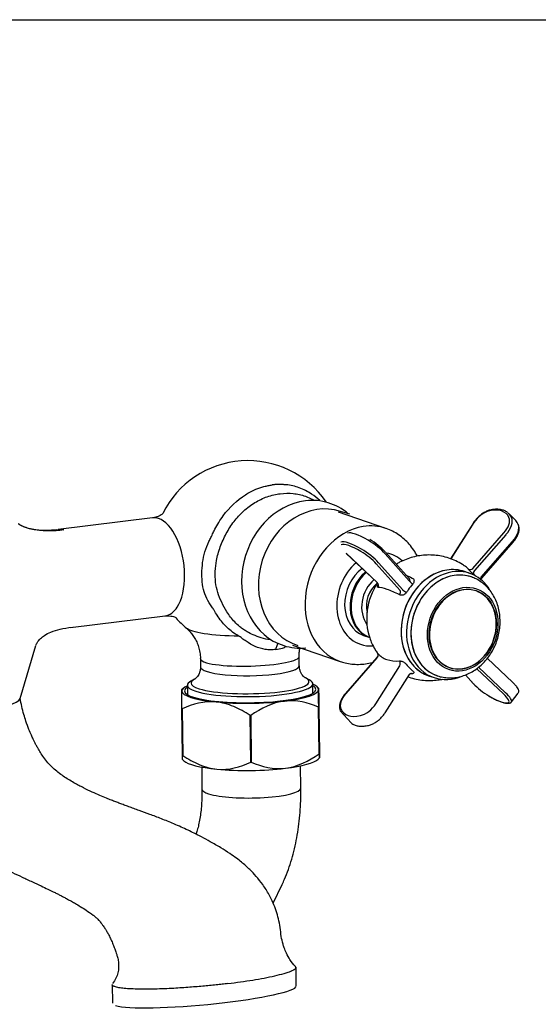
# Model space of a CAD drawing. Units: millimetres. Extents: x 617 to 1379, y -244 to 834.
# Drawn here: x 1037 to 1174, y 575 to 834 of the extents above; entities that cross this region are included whole.
import ezdxf

# ---------------------------------------------------------------- set-up
doc = ezdxf.new("R2010")
doc.units = ezdxf.units.MM
doc.layers.add('2细线层', color=3, linetype='Continuous')

msp = doc.modelspace()

# ---------------------------------------------------------------- linework, layer by layer
at = {"layer": '2细线层'}
for p, q in [((1133.54, 700.2), (1121.04, 704.5)), ((1124.07, 703.91), (1121.61, 704.69)), ((1072.16, 702.98), (1047.38, 699.93)), ((1167.67, 702.25), (1165.93, 704.04)), ((1156.57, 701.69), (1150.56, 692.2)), ((1156.7, 701.72), (1150.65, 692.17)), ((1156.42, 689.66), (1164.59, 699.01)), ((1165.12, 698.56), (1156.87, 689.12)), ((1158.61, 687.34), (1166.86, 696.78)), ((1158.75, 687.16), (1167, 696.59)), ((1123.06, 693.67), (1131.22, 685.95)), ((1123.11, 693.65), (1131.23, 685.96)), ((1139.7, 686.4), (1133.36, 693.53)), ((1139.73, 686.9), (1133.42, 693.99)), ((1137.27, 683.88), (1131, 690.93)), ((1131.61, 691.19), (1137.95, 684.06)), ((1155.62, 688.37), (1154.21, 688.86)), ((1155.93, 687.47), (1155.93, 687.47)), ((1131.22, 685.95), (1131.23, 685.96)), ((1050.55, 674.12), (1075.46, 677.18)), ((1127.66, 672.08), (1129.08, 671.6)), ((1129.08, 671.6), (1129.22, 671.55)), ((1037.34, 655.47), (1041.47, 669.45)), ((1109, 669.52), (1121.5, 665.22)), ((1084.74, 665.89), (1084.76, 663.77)), ((1110.76, 664.1), (1110.73, 666.53)), ((1131.17, 666.26), (1122.92, 656.82)), ((1131.18, 666.13), (1123.01, 656.79)), ((1166.86, 659.74), (1160.22, 666.02)), ((1121.5, 665.22), (1121.51, 665.21)), ((1130.89, 654.07), (1137.21, 664.05)), ((1164.47, 656.65), (1157.44, 663.31)), ((1157.92, 663.69), (1165, 656.98)), ((1083.21, 660.51), (1082.28, 659.99)), ((1113.34, 660.38), (1112.39, 660.87)), ((1133.35, 651.72), (1139.73, 661.81)), ((1144.77, 661.44), (1146.19, 660.95)), ((1146.98, 661.47), (1146.98, 661.47)), ((1154.49, 661.69), (1156.5, 659.42)), ((1154.51, 661.69), (1156.58, 659.36)), ((1080.18, 658.1), (1079.82, 657.74)), ((1081.32, 658.91), (1081.35, 656.48)), ((1114.35, 656.89), (1114.32, 659.32)), ((1115.84, 658.2), (1115.49, 658.54)), ((1116, 644.88), (1115.85, 657.14)), ((1166.57, 654.56), (1168.33, 656.9)), ((1080.05, 640.48), (1079.89, 652.75)), ((1079.95, 652.73), (1080.11, 640.46)), ((1115.98, 640.91), (1115.83, 653.17)), ((1115.89, 653.19), (1116.04, 640.93)), ((1098, 638.71), (1097.85, 650.98)), ((1097.97, 650.98), (1098.12, 638.71)), ((1121.52, 652.23), (1124.37, 649.07)), ((1115.72, 639.53), (1116.06, 639.87)), ((1080.04, 639.44), (1080.41, 639.09)), ((1085.09, 637.44), (1085.16, 631.62)), ((1111.16, 631.94), (1111.09, 637.76)), ((1103.9, 601.65), (1106.26, 606.55)), ((1109.97, 579.84), (1109.9, 584.75)), ((1061.54, 580.23), (1061.6, 575.32))]:
    msp.add_line(p, q, dxfattribs=at)
msp.add_lwpolyline([(1379.4, 834.02), (1379.4, -244.09), (617.1, -244.09), (617.1, 834.02)], close=True, dxfattribs=at)
for centre, radius, start, end in [((1097.23, 693.03), 25, 34.4551, 153.563), ((1097.23, 693.03), 25, 220.9662, 229.7307), ((1149.39, 675.18), 13.18, 330.211, 351.8086)]:
    msp.add_arc(centre, radius, start, end, dxfattribs=at)
for centre, major_axis, ratio, start_param, end_param in [((1112.61, 688.14), (-5.96, -18.75), 0.850281, 3.513571, 6.283185), ((1116, 687.06), (5.61, 17.63), 0.850281, 0, 3.141494), ((1112.61, 688.14), (-5.96, -18.75), 0.850281, 2.79395, 3.513571), ((1159.57, 701.31), (-3.22, -3.14), 0.555532, 3.885894, 5.115728), ((1158.12, 697), (-7.16, -6.99), 0.555532, 2.94217, 3.885894), ((1162.4, 700.33), (-3.22, -3.14), 0.555532, 1.712336, 2.94217), ((1162.69, 700.04), (3.58, 3.49), 0.555532, 4.853929, 6.083763), ((1158.41, 696.7), (7.51, 7.33), 0.555532, 6.083763, 6.361262), ((1160.16, 694.92), (-7.51, -7.33), 0.555532, 2.94217, 3.141606), ((1127.52, 682.71), (-6.02, -17.49), 0.800827, 3.544117, 6.283185), ((1127.52, 682.71), (-6.02, -17.49), 0.800827, 3.141797, 3.544117), ((1156.99, 701.42), (-0.422, 0.268), 0.326355, 5.654959, 6.283209), ((1164.44, 698.25), (-3.58, -3.49), 0.555532, 1.712336, 2.94217), ((1167.94, 700.98), (0.456, 0.206), 0.815016, 6.28256, 6.571439), ((1129.85, 690.11), (-8.4, 6.3), 0.22374, 5.20484, 6.148563), ((1131.61, 692.45), (8.4, -6.3), 0.22374, 2.063247, 3.006971), ((1130.18, 694.88), (4, -3), 0.22374, 0.833413, 2.063247), ((1130.47, 695.27), (-3.6, 2.7), 0.22374, 3.975006, 5.20484), ((1129.56, 689.72), (8, -6), 0.22374, 2.063247, 3.006971), ((1128.13, 692.15), (3.6, -2.7), 0.22374, 0.833413, 2.063247), ((1128.42, 692.54), (-4, 3), 0.22374, 3.975006, 5.20484), ((1130.92, 681.54), (-4.07, -11.82), 0.800827, 2.813009, 3.274627), ((1130.92, 681.54), (-4.07, -11.82), 0.800827, 4.077795, 6.283185), ((1130.92, 681.54), (-3.25, -9.46), 0.800827, 4.003575, 6.283185), ((1149.49, 675.15), (4.72, 13.71), 0.800827, 0, 3.141494), ((1149.49, 675.15), (-4.72, -13.71), 0.800827, 3.544117, 6.283185), ((1151.45, 674.47), (4.47, 13), 0.800827, 0, 3.135604), ((1149.49, 675.15), (-4.72, -13.71), 0.800827, 3.141502, 3.544117), ((1150.91, 674.66), (-4.72, -13.71), 0.800827, 2.568554, 3.544117), ((1155.84, 690.26), (-0.756, -0.655), 0.831046, 0.221659, 1.619942), ((1157.35, 688.83), (-0.637, -0.771), 0.563755, 4.794188, 6.107924), ((1132.33, 681.05), (-3.25, -9.46), 0.800827, 4.071119, 6.283185), ((1132.61, 680.96), (-3.25, -9.46), 0.800827, 4.084471, 6.265129), ((1133.75, 680.57), (2.6, 7.56), 0.800827, 0.937773, 2.636), ((1150.91, 674.66), (-4.72, -13.71), 0.800827, 3.544117, 6.283185), ((1151.45, 674.47), (-4.47, -13), 0.800827, 3.544117, 6.283185), ((1140.34, 686.13), (-0.757, 0.653), 0.281066, 0.850742, 2.164478), ((1151.45, 674.47), (-4.47, -13), 0.800827, 3.134237, 3.544117), ((1159.09, 687.04), (-0.785, -0.62), 0.542917, 4.911589, 5.471528), ((1140.43, 678.27), (4.72, 13.71), 0.800827, 1.277752, 2.344519), ((1133.75, 680.57), (-2.12, -6.15), 0.800827, 4.045397, 5.379494), ((1130.65, 685.18), (-0.019, -1), 0.930778, 1.084715, 2.482998), ((1136.69, 683.1), (-0.455, -0.891), 0.596808, 1.460719, 2.859002), ((1138.58, 683.79), (-0.838, 0.545), 0.164645, 0.820441, 2.134177), ((1153.78, 673.67), (3.47, 10.08), 0.800827, 0, 3.544117), ((1153.78, 673.67), (3.47, 10.08), 0.800827, 4.946249, 6.283185), ((1112.61, 688.14), (-5.96, -18.75), 0.850281, 0, 0.347632), ((1130.92, 681.54), (-4.07, -11.82), 0.800827, 0, 0.330169), ((1153.78, 673.67), (3.47, 10.08), 0.800827, 3.544117, 4.478642), ((1130.6, 666.73), (-0.756, -0.655), 0.831046, 1.619942, 3.018225), ((1097.76, 663.94), (13, 0.16), 0.191299, 3.141117, 6.283185), ((1136.63, 664.65), (0.068, -0.998), 0.69654, 0.885515, 2.283798), ((1097.81, 659.69), (-15.5, -0.19), 0.191299, 5.938803, 6.283185), ((1097.81, 659.69), (-15.5, -0.19), 0.191299, 0.52309, 3.486005), ((1140.12, 661.08), (0.068, -0.998), 0.69654, 2.628825, 3.125389), ((1150.91, 674.66), (-4.72, -13.71), 0.800827, 0, 0.63186), ((1097.84, 657.65), (17.25, 0.21), 0.191299, 2.845709, 6.283185), ((1097.84, 657.65), (-18, -0.22), 0.191299, 5.872045, 6.282677), ((1097.82, 659.12), (-16.5, -0.2), 0.191299, 5.938803, 6.283185), ((1097.82, 659.12), (-16.5, -0.2), 0.191299, 0, 0.52309), ((1097.81, 659.69), (-15.5, -0.19), 0.191299, 0, 0.52309), ((1097.82, 659.12), (-16.5, -0.2), 0.191299, 0.52309, 3.486005), ((1097.84, 657.65), (-18, -0.22), 0.191299, 2.093887, 3.141084), ((1097.84, 657.65), (-18, -0.22), 0.191299, 3.141084, 3.552731), ((1097.84, 657.65), (17.25, 0.21), 0.191299, 0, 0.295914), ((1156.88, 659.75), (0.374, 0.332), 0.655308, 3.141572, 3.442307), ((1159.45, 658.14), (3.6, -2.7), 0.22374, 3.975006, 5.20484), ((1019.87, 655.45), (-17.5, -0.22), 0.191299, 0.778327, 3.082703), ((1097.84, 657.65), (-18, -0.22), 0.191299, 6.282677, 7.329874), ((1125.19, 655.46), (-3.22, -3.14), 0.555532, 4.853929, 6.083763), ((1123.3, 656.49), (0.376, -0.329), 0.117297, 2.547939, 3.141534), ((1158.02, 660.57), (8, -6), 0.22374, 5.20484, 6.148563), ((1162.28, 657.17), (3.6, -2.7), 0.22374, 6.148563, 7.378398), ((1162.57, 657.56), (-4, 3), 0.22374, 3.146037, 4.236805), ((1097.87, 654.95), (20.75, 0.26), 0.191299, 3.661787, 3.667579), ((1097.84, 657.65), (-18, -0.22), 0.191299, 1.046689, 2.093887), ((1097.87, 654.95), (20.75, 0.26), 0.191299, 5.756182, 5.761974), ((1129.47, 658.79), (-7.16, -6.99), 0.555532, 6.083763, 7.027487), ((1128.02, 654.49), (-3.22, -3.14), 0.555532, 0.744301, 1.974135), ((1166.06, 654.77), (-0.187, 0.464), 0.96583, 2.099864, 3.142823), ((1097.87, 654.95), (20.75, 0.26), 0.191299, 4.708984, 4.714777), ((1098.03, 642.68), (-20.75, -0.26), 0.191299, 0.520194, 0.525987), ((1098.03, 642.68), (-20.75, -0.26), 0.191299, 2.614589, 2.620382), ((1098.06, 639.98), (18, 0.22), 0.191299, 3.337761, 4.188282), ((1098.03, 642.68), (-20.75, -0.26), 0.191299, 1.567392, 1.573184), ((1098.06, 639.98), (18, 0.22), 0.191299, 5.235479, 6.087015), ((1098.06, 639.98), (18, 0.22), 0.191299, 4.188282, 5.235479), ((1098.16, 631.78), (-13, -0.16), 0.191299, 0, 0.52309), ((1098.16, 631.78), (-13, -0.16), 0.191299, 0.52309, 3.141608), ((1085.78, 577.58), (24.18, 2.28), 0.10944, 3.393524, 6.274266)]:
    msp.add_ellipse(centre, major_axis=major_axis, ratio=ratio, start_param=start_param, end_param=end_param, dxfattribs=at)
for major_axis in [(-3.66, -10.64), (-3.5, -10.16)]:
    msp.add_ellipse((1153.74, 673.69), major_axis=major_axis, ratio=0.800827, dxfattribs=at)
for points, knots in [([(1088.12, 699.08), (1088.27, 699.38), (1089.04, 700.94), (1091.39, 704.8), (1095.21, 708.42), (1099.06, 710.47), (1101.11, 711.15), (1102.56, 711.49), (1103.29, 711.61), (1103.66, 711.66)], [0, 0, 0, 0, 0.044845, 0.236185, 0.616975, 0.770117, 0.884971, 0.942475, 1, 1, 1, 1]), ([(1116.15, 707.53), (1115.47, 708.17), (1113.78, 709.49), (1110.8, 710.99), (1108.43, 711.58), (1107.2, 711.68), (1107.15, 711.69), (1107.11, 711.69), (1106.99, 711.7), (1106.74, 711.72), (1106.22, 711.74), (1105.62, 711.75), (1105.11, 711.75), (1104.88, 711.74), (1104.79, 711.74), (1104.69, 711.74), (1104.32, 711.73), (1103.96, 711.7), (1103.66, 711.66)], [0, 0, 0, 0, 0.201734, 0.467822, 0.733911, 0.740148, 0.742226, 0.744305, 0.750542, 0.767172, 0.800433, 0.866956, 0.900217, 0.91269, 0.916847, 0.921005, 0.933478, 1, 1, 1, 1]), ([(1103.11, 670.88), (1102.32, 670.97), (1100.73, 671.32), (1098.73, 672.15), (1097.24, 672.86), (1096.05, 673.63), (1094.94, 674.47), (1093.39, 675.92), (1091.78, 678.05), (1090.34, 680.74), (1089.24, 683.31), (1088.67, 686.05), (1088.6, 688.89), (1088.93, 692.04), (1089.91, 695.39), (1091.47, 698.87), (1093.51, 702.1), (1096.07, 704.88), (1099.03, 707.1), (1102.32, 708.68), (1104.6, 709.2), (1105.77, 709.34)], [0, 0, 0, 0, 0.046936, 0.093885, 0.130734, 0.154353, 0.177879, 0.214641, 0.279637, 0.331994, 0.38387, 0.434723, 0.484484, 0.5336, 0.597592, 0.663728, 0.72963, 0.796163, 0.863405, 0.931348, 1, 1, 1, 1]), ([(1105.77, 709.34), (1106.92, 709.49), (1109.15, 709.52), (1112.05, 708.87), (1113.73, 708.12), (1114.38, 707.77)], [0, 0, 0, 0, 0.37875, 0.753502, 1, 1, 1, 1]), ([(1160.93, 705.02), (1160.78, 704.99), (1160.33, 704.86), (1159.58, 704.52), (1158.7, 703.97), (1157.87, 703.29), (1157.14, 702.51), (1156.75, 701.97), (1156.57, 701.69)], [0, 0, 0, 0, 0.097322, 0.280551, 0.463254, 0.645375, 0.82734, 1, 1, 1, 1]), ([(1165.53, 704.35), (1165.39, 704.48), (1165, 704.77), (1164.22, 705.07), (1163.22, 705.25), (1162.12, 705.24), (1161.34, 705.12), (1160.93, 705.02)], [0, 0, 0, 0, 0.129628, 0.343125, 0.55956, 0.780048, 1, 1, 1, 1]), ([(1078.56, 697.54), (1077.28, 700.33), (1075.5, 702.25), (1073.2, 702.99), (1072.67, 703.03), (1072.16, 702.97)], [0, 0, 0, 0, 0.770535, 0.770535, 1, 1, 1, 1]), ([(1074.9, 704.16), (1074.9, 704.16), (1074.89, 704.14), (1074.76, 704.01), (1074.42, 703.74), (1073.85, 703.42), (1073.09, 703.13), (1072.5, 703.02), (1072.2, 702.98)], [0, 0, 0, 0, 0.075838, 0.244042, 0.419897, 0.606717, 0.807986, 1, 1, 1, 1]), ([(1046.91, 699.84), (1046.05, 699.74), (1044.49, 699.64), (1042.37, 699.69), (1040.83, 699.88), (1039.83, 700.09), (1039.24, 700.27), (1038.99, 700.38), (1038.96, 700.39), (1038.96, 700.4)], [0, 0, 0, 0, 0.265008, 0.489566, 0.674749, 0.789429, 0.885563, 0.966491, 1, 1, 1, 1]), ([(1048.8, 699.79), (1047.48, 699.62), (1044.85, 699.44), (1041.59, 699.71), (1039.71, 700.17), (1039.09, 700.36)], [0, 0, 0, 0, 0.40001, 0.80002, 1, 1, 1, 1]), ([(1141.81, 692.9), (1141.52, 693.46), (1140.87, 694.56), (1139.71, 696.06), (1138.38, 697.4), (1136.92, 698.55), (1135.33, 699.47), (1134.19, 700.01), (1133.57, 700.19), (1133.53, 700.2)], [0, 0, 0, 0, 0.164337, 0.332881, 0.499558, 0.664318, 0.827317, 0.988887, 1, 1, 1, 1]), ([(1167, 696.59), (1167.12, 696.74), (1167.46, 697.15), (1167.95, 697.89), (1168.36, 698.77), (1168.59, 699.65), (1168.62, 700.47), (1168.49, 700.96), (1168.4, 701.18)], [0, 0, 0, 0, 0.09468, 0.274412, 0.455384, 0.637994, 0.822265, 1, 1, 1, 1]), ([(1075.46, 677.19), (1076.67, 677.35), (1077.8, 678.16), (1079.92, 681.48), (1080.63, 684.57), (1080.59, 691.22), (1079.85, 694.75), (1078.56, 697.54)], [0, 0, 0, 0, 0.260734, 0.260734, 0.630367, 0.630367, 1, 1, 1, 1]), ([(1088.34, 678.7), (1088.16, 678.98), (1087.72, 679.65), (1086.82, 681.04), (1085.85, 682.91), (1085.24, 685.44), (1085.11, 688.27), (1085.26, 691.23), (1085.88, 694.1), (1086.72, 696.24), (1087.53, 697.88), (1087.92, 698.65), (1088.13, 699.08)], [0, 0, 0, 0, 0.049022, 0.113467, 0.242221, 0.367572, 0.499453, 0.630462, 0.756803, 0.885613, 0.937077, 1, 1, 1, 1]), ([(1154.15, 690.38), (1154, 690.5), (1153.31, 690.99), (1151.95, 691.69), (1150.11, 692.42), (1148.21, 692.92), (1146.29, 693.2), (1144.36, 693.24), (1142.46, 693.07), (1140.61, 692.69), (1138.83, 692.1), (1137.38, 691.45), (1136.56, 690.97), (1136.27, 690.79)], [0, 0, 0, 0, 0.029859, 0.135682, 0.240434, 0.344117, 0.446759, 0.548412, 0.649149, 0.749065, 0.848277, 0.946932, 1, 1, 1, 1]), ([(1156.65, 688.13), (1156.55, 688.21), (1156.44, 688.31), (1156.33, 688.4), (1156.21, 688.5), (1156.09, 688.61), (1155.98, 688.72), (1155.87, 688.82), (1155.75, 688.93), (1155.65, 689.03), (1155.55, 689.13), (1155.45, 689.23), (1155.38, 689.31), (1155.32, 689.37), (1155.26, 689.43), (1155.22, 689.48)], [0, 0, 0, 0, 0.210489, 0.210489, 0.210489, 0.421132, 0.421132, 0.421132, 0.631074, 0.631074, 0.631074, 0.842484, 0.842484, 0.842484, 1, 1, 1, 1]), ([(1139.7, 686.4), (1139.73, 686.42), (1139.75, 686.45), (1139.77, 686.48), (1139.8, 686.52), (1139.82, 686.56), (1139.82, 686.61), (1139.83, 686.65), (1139.83, 686.7), (1139.81, 686.75), (1139.8, 686.8), (1139.77, 686.84), (1139.74, 686.88), (1139.74, 686.89), (1139.73, 686.9), (1139.72, 686.9)], [0, 0, 0, 0, 0.174872, 0.174872, 0.174872, 0.431006, 0.431006, 0.431006, 0.69322, 0.69322, 0.69322, 0.968664, 0.968664, 0.968664, 1, 1, 1, 1]), ([(1140.47, 687.14), (1140.59, 687.08), (1140.69, 687), (1140.76, 686.91), (1140.84, 686.82), (1140.89, 686.7), (1140.92, 686.59), (1140.95, 686.47), (1140.95, 686.34), (1140.92, 686.21), (1140.9, 686.08), (1140.85, 685.95), (1140.78, 685.83), (1140.73, 685.74), (1140.68, 685.66), (1140.61, 685.59)], [0, 0, 0, 0, 0.216906, 0.216906, 0.216906, 0.433951, 0.433951, 0.433951, 0.647831, 0.647831, 0.647831, 0.858424, 0.858424, 0.858424, 1, 1, 1, 1]), ([(1146.98, 661.48), (1147.01, 661.46), (1147.52, 661.25), (1148.57, 661.04), (1150.11, 660.86), (1151.68, 660.94), (1153.23, 661.23), (1154.75, 661.74), (1156.22, 662.46), (1157.61, 663.38), (1158.91, 664.49), (1160.08, 665.77), (1161.12, 667.21), (1161.99, 668.77), (1162.69, 670.43), (1163.2, 672.17), (1163.51, 673.95), (1163.61, 675.75), (1163.5, 677.53), (1163.18, 679.26), (1162.64, 680.92), (1161.9, 682.46), (1160.97, 683.86), (1159.88, 685.09), (1158.63, 686.12), (1157.34, 686.91), (1156.44, 687.28), (1156.01, 687.43)], [0, 0, 0, 0, 0.002471, 0.042555, 0.082487, 0.122434, 0.162581, 0.203074, 0.244003, 0.285396, 0.327219, 0.369401, 0.411855, 0.454506, 0.497305, 0.540225, 0.583255, 0.626383, 0.669579, 0.71278, 0.755881, 0.798742, 0.841212, 0.883169, 0.924553, 0.965386, 1, 1, 1, 1]), ([(1157.27, 687.58), (1157.23, 687.61), (1157.2, 687.64), (1157.16, 687.68), (1157, 687.83), (1156.82, 687.98), (1156.65, 688.13)], [0, 0, 0, 0, 0.174554, 0.174554, 0.174554, 1, 1, 1, 1]), ([(1158.51, 686.6), (1158.51, 686.67), (1158.55, 686.86), (1158.64, 687.05), (1158.74, 687.14), (1158.75, 687.15)], [0, 0, 0, 0, 0.344794, 0.916167, 1, 1, 1, 1]), ([(1131.21, 685.94), (1131.29, 685.87), (1131.4, 685.74), (1131.47, 685.51), (1131.47, 685.39), (1131.47, 685.37)], [0, 0, 0, 0, 0.319014, 0.620231, 1, 1, 1, 1]), ([(1131.46, 684.69), (1131.4, 684.69), (1131.36, 684.72), (1131.33, 684.76), (1131.3, 684.81), (1131.29, 684.88), (1131.3, 684.96), (1131.3, 685.04), (1131.33, 685.15), (1131.37, 685.26), (1131.38, 685.3), (1131.4, 685.34), (1131.42, 685.39)], [0, 0, 0, 0, 0.299091, 0.299091, 0.299091, 0.598376, 0.598376, 0.598376, 0.893295, 0.893295, 0.893295, 1, 1, 1, 1]), ([(1137.16, 682.73), (1135.94, 683.36), (1134.84, 683.83), (1132.92, 684.5), (1132.09, 684.68), (1131.46, 684.69)], [0, 0, 0, 0, 0.5, 0.5, 1, 1, 1, 1]), ([(1140.61, 685.59), (1140.19, 685.1), (1139.79, 684.59), (1139.41, 684.05), (1139.26, 683.83), (1139.1, 683.61), (1138.96, 683.38)], [0, 0, 0, 0, 0.708335, 0.708335, 0.708335, 1, 1, 1, 1]), ([(1138.96, 683.38), (1138.87, 683.25), (1138.77, 683.13), (1138.65, 683.03), (1138.53, 682.92), (1138.4, 682.84), (1138.27, 682.77), (1138.13, 682.7), (1137.99, 682.66), (1137.85, 682.64), (1137.71, 682.61), (1137.57, 682.61), (1137.44, 682.64), (1137.34, 682.66), (1137.25, 682.69), (1137.16, 682.73)], [0, 0, 0, 0, 0.210489, 0.210489, 0.210489, 0.421132, 0.421132, 0.421132, 0.631074, 0.631074, 0.631074, 0.842484, 0.842484, 0.842484, 1, 1, 1, 1]), ([(1094.86, 671.85), (1094.68, 671.96), (1093.48, 672.68), (1091.41, 674.33), (1089.52, 676.67), (1088.61, 678.24), (1088.34, 678.69)], [0, 0, 0, 0, 0.069083, 0.45537, 0.841675, 1, 1, 1, 1]), ([(1075.41, 677.17), (1075.64, 677.2), (1076.16, 677.26), (1076.99, 677.18), (1077.68, 677.02), (1078.15, 676.84), (1078.38, 676.71), (1078.43, 676.68), (1078.42, 676.68)], [0, 0, 0, 0, 0.154347, 0.350353, 0.528925, 0.707395, 0.872562, 1, 1, 1, 1]), ([(1041.54, 669.51), (1041.56, 669.59), (1041.63, 669.76), (1041.79, 670.12), (1041.98, 670.4), (1042.13, 670.61), (1042.3, 670.83), (1042.8, 671.38), (1043.82, 672.18), (1045.53, 673.05), (1047.98, 673.78), (1049.9, 674.11), (1051, 674.21)], [0, 0, 0, 0, 0.098066, 0.175447, 0.233903, 0.26553, 0.287077, 0.347443, 0.451067, 0.596262, 0.77999, 1, 1, 1, 1]), ([(1094.86, 671.85), (1091.46, 671.89), (1088.21, 672.13), (1083.39, 672.89), (1081.71, 673.41), (1081.03, 673.99)], [0, 0, 0, 0, 0.509512, 0.509512, 1, 1, 1, 1]), ([(1081.08, 673.95), (1081.22, 673.83), (1081.61, 673.49), (1082.27, 672.78), (1082.99, 671.81), (1083.65, 670.66), (1084.19, 669.37), (1084.57, 667.94), (1084.75, 666.76), (1084.74, 666.06), (1084.73, 665.9)], [0, 0, 0, 0, 0.077786, 0.206977, 0.344357, 0.487706, 0.634665, 0.783584, 0.948496, 1, 1, 1, 1]), ([(1104.56, 668.35), (1104.1, 668.31), (1103.21, 668.23), (1101.35, 668.38), (1099.05, 669.04), (1097.09, 670.28), (1095.86, 671.17), (1095.25, 671.6), (1094.96, 671.79), (1094.86, 671.85)], [0, 0, 0, 0, 0.130584, 0.256476, 0.512526, 0.768756, 0.897135, 0.961351, 1, 1, 1, 1]), ([(1129.29, 671.4), (1129.45, 670.91), (1129.86, 669.86), (1130.54, 668.53), (1131.09, 667.73), (1131.3, 667.44)], [0, 0, 0, 0, 0.344459, 0.759012, 1, 1, 1, 1]), ([(1105.11, 669.91), (1105, 669.72), (1104.78, 669.26), (1104.62, 668.69), (1104.56, 668.35)], [0, 0, 0, 0, 0.447857, 1, 1, 1, 1]), ([(1104.56, 668.35), (1105.16, 668.42), (1106.11, 668.62), (1107, 668.98), (1107.33, 669.14)], [0, 0, 0, 0, 0.613872, 1, 1, 1, 1]), ([(1110.73, 666.53), (1110.72, 666.98), (1110.75, 667.71), (1110.85, 668.44), (1110.91, 668.73)], [0, 0, 0, 0, 0.606204, 1, 1, 1, 1]), ([(1084.75, 665.9), (1084.76, 665.52), (1085.32, 665.16), (1088.05, 664.39), (1090.91, 664.07), (1097.51, 663.92), (1101.13, 664.08), (1107.05, 664.79), (1109.32, 665.33), (1110.25, 665.92)], [0, 0, 0, 0, 0.177966, 0.177966, 0.451977, 0.451977, 0.725989, 0.725989, 1, 1, 1, 1]), ([(1131.18, 666.13), (1131.17, 666.16), (1131.17, 666.18), (1131.17, 666.2), (1131.16, 666.23), (1131.16, 666.24), (1131.17, 666.25), (1131.17, 666.26)], [0, 0, 0, 0, 0.422628, 0.422628, 0.422628, 0.969975, 1, 1, 1, 1]), ([(1131.27, 667.44), (1131.28, 667.43), (1131.28, 667.42), (1131.3, 667.38), (1131.35, 667.3), (1131.41, 667.13), (1131.43, 666.86), (1131.37, 666.54), (1131.25, 666.34), (1131.17, 666.26)], [0, 0, 0, 0, 0.066794, 0.118628, 0.181782, 0.32046, 0.505566, 0.764182, 1, 1, 1, 1]), ([(1131.27, 667.44), (1131.25, 667.46), (1131.23, 667.48), (1131.25, 667.48), (1131.26, 667.48), (1131.27, 667.46), (1131.31, 667.42), (1131.34, 667.39), (1131.37, 667.35), (1131.41, 667.3)], [0, 0, 0, 0, 0.319286, 0.319286, 0.319286, 0.709364, 0.709364, 0.709364, 1, 1, 1, 1]), ([(1131.41, 667.3), (1132.04, 666.58), (1132.83, 666.05), (1134.76, 665.39), (1135.89, 665.25), (1137.12, 665.34)], [0, 0, 0, 0, 0.5, 0.5, 1, 1, 1, 1]), ([(1084.74, 663.77), (1084.75, 663.68), (1084.78, 663.28), (1084.64, 662.59), (1084.35, 661.81), (1083.98, 661.23), (1083.63, 660.84), (1083.37, 660.61), (1083.25, 660.53), (1083.23, 660.51), (1083.23, 660.51)], [0, 0, 0, 0, 0.049691, 0.224698, 0.387976, 0.540374, 0.68384, 0.823522, 0.966313, 1, 1, 1, 1]), ([(1112.38, 660.87), (1112.39, 660.86), (1112.34, 660.89), (1112.14, 661.04), (1111.82, 661.33), (1111.44, 661.8), (1111.08, 662.45), (1110.82, 663.25), (1110.77, 663.82), (1110.78, 664.1)], [0, 0, 0, 0, 0.128613, 0.266677, 0.403601, 0.544564, 0.694141, 0.85144, 1, 1, 1, 1]), ([(1121.52, 665.23), (1121.94, 665.08), (1122.94, 664.77), (1124.56, 664.5), (1126.36, 664.41), (1128.18, 664.56), (1129.41, 664.81), (1130.04, 664.98), (1130.07, 664.99)], [0, 0, 0, 0, 0.154589, 0.362334, 0.569901, 0.778011, 0.987308, 1, 1, 1, 1]), ([(1137.12, 665.34), (1137.23, 665.34), (1137.36, 665.33), (1137.5, 665.31), (1137.64, 665.28), (1137.78, 665.23), (1137.93, 665.17), (1138.07, 665.11), (1138.21, 665.04), (1138.35, 664.95), (1138.48, 664.87), (1138.6, 664.77), (1138.71, 664.67), (1138.78, 664.6), (1138.85, 664.53), (1138.9, 664.46)], [0, 0, 0, 0, 0.216906, 0.216906, 0.216906, 0.433951, 0.433951, 0.433951, 0.647831, 0.647831, 0.647831, 0.858424, 0.858424, 0.858424, 1, 1, 1, 1]), ([(1138.9, 664.46), (1139.26, 664.02), (1139.64, 663.61), (1140.04, 663.23), (1140.2, 663.08), (1140.37, 662.93), (1140.55, 662.78)], [0, 0, 0, 0, 0.708335, 0.708335, 0.708335, 1, 1, 1, 1]), ([(1156.68, 664.33), (1156.72, 664.36), (1157.19, 664.64), (1157.72, 664.99), (1158.14, 665.39), (1158.2, 665.44)], [0, 0, 0, 0, 0.084731, 0.880417, 1, 1, 1, 1]), ([(1139.35, 661.19), (1139.44, 661.16), (1140.16, 660.9), (1141.51, 660.53), (1143.44, 660.23), (1145.36, 660.16), (1147.06, 660.3), (1148.1, 660.48), (1148.52, 660.57)], [0, 0, 0, 0, 0.032935, 0.243735, 0.452413, 0.659069, 0.863849, 1, 1, 1, 1]), ([(1139.75, 661.79), (1139.77, 661.84), (1139.83, 661.95), (1139.97, 662.04), (1140.06, 662.08), (1140.07, 662.08), (1140.08, 662.08)], [0, 0, 0, 0, 0.21287, 0.594396, 0.866373, 1, 1, 1, 1]), ([(1140.55, 662.78), (1140.64, 662.7), (1140.72, 662.62), (1140.78, 662.54), (1140.83, 662.46), (1140.87, 662.38), (1140.87, 662.31), (1140.88, 662.24), (1140.86, 662.18), (1140.82, 662.13), (1140.78, 662.08), (1140.71, 662.04), (1140.62, 662.01), (1140.56, 661.99), (1140.48, 661.98), (1140.4, 661.97)], [0, 0, 0, 0, 0.210489, 0.210489, 0.210489, 0.421132, 0.421132, 0.421132, 0.631074, 0.631074, 0.631074, 0.842484, 0.842484, 0.842484, 1, 1, 1, 1]), ([(1115.85, 657.14), (1115.85, 657.62), (1115.84, 657.98), (1115.84, 658.28), (1115.84, 658.21), (1115.84, 657.87)], [0, 0, 0, 0, 0.5, 0.5, 1, 1, 1, 1]), ([(1168.33, 656.92), (1168.4, 657.03), (1168.5, 657.24), (1168.47, 657.61), (1168.31, 658.01), (1167.99, 658.52), (1167.48, 659.12), (1167.07, 659.54), (1166.86, 659.74)], [0, 0, 0, 0, 0.112423, 0.23979, 0.392672, 0.603599, 0.818175, 1, 1, 1, 1]), ([(1048.69, 635.04), (1048.25, 635.32), (1047.36, 635.96), (1045.99, 637.12), (1044.73, 638.45), (1043.64, 639.83), (1042.73, 641.17), (1042.04, 642.32), (1041.53, 643.26), (1041.14, 644.02), (1040.73, 644.85), (1040.23, 645.93), (1039.56, 647.49), (1038.9, 649.34), (1038.28, 651.36), (1037.76, 653.38), (1037.48, 654.81), (1037.35, 655.53)], [0, 0, 0, 0, 0.124339, 0.235658, 0.332372, 0.413216, 0.478319, 0.532822, 0.567546, 0.597124, 0.624253, 0.664669, 0.722327, 0.798183, 0.859033, 0.928652, 1, 1, 1, 1]), ([(1079.89, 652.75), (1079.88, 653.85), (1079.87, 654.84), (1079.85, 656.45), (1079.84, 657.08), (1079.84, 657.43)], [0, 0, 0, 0, 0.5, 0.5, 1, 1, 1, 1]), ([(1122.92, 656.82), (1122.8, 656.68), (1122.46, 656.26), (1121.97, 655.53), (1121.56, 654.64), (1121.33, 653.76), (1121.3, 652.94), (1121.43, 652.46), (1121.52, 652.23)], [0, 0, 0, 0, 0.09468, 0.274412, 0.455384, 0.637994, 0.822265, 1, 1, 1, 1]), ([(1160.66, 656.11), (1160.87, 655.99), (1161.47, 655.66), (1162.41, 655.17), (1163.44, 654.71), (1164.37, 654.39), (1165.18, 654.21), (1165.79, 654.18), (1166.13, 654.27), (1166.25, 654.31)], [0, 0, 0, 0, 0.083629, 0.243605, 0.404322, 0.566382, 0.730964, 0.900438, 1, 1, 1, 1]), ([(1097.85, 650.98), (1096.44, 651.91), (1094.99, 652.72), (1092.01, 653.97), (1090.44, 654.4), (1088.87, 654.55)], [0, 0, 0, 0, 0.5, 0.5, 1, 1, 1, 1]), ([(1128.98, 648.39), (1129.14, 648.43), (1129.58, 648.56), (1130.34, 648.89), (1131.22, 649.44), (1132.05, 650.13), (1132.78, 650.9), (1133.17, 651.45), (1133.35, 651.72)], [0, 0, 0, 0, 0.097322, 0.280551, 0.463254, 0.645375, 0.82734, 1, 1, 1, 1]), ([(1124.37, 649.07), (1124.51, 648.95), (1124.91, 648.65), (1125.7, 648.34), (1126.7, 648.16), (1127.8, 648.17), (1128.58, 648.3), (1128.98, 648.39)], [0, 0, 0, 0, 0.134462, 0.346773, 0.562006, 0.781269, 1, 1, 1, 1]), ([(1080.11, 640.46), (1081.52, 639.54), (1082.96, 638.72), (1085.95, 637.48), (1087.52, 637.04), (1089.09, 636.89)], [0, 0, 0, 0, 0.5, 0.5, 1, 1, 1, 1]), ([(1116.04, 640.93), (1116.05, 640.44), (1116.06, 640.09), (1116.06, 639.79), (1116.06, 639.86), (1116.06, 640.2)], [0, 0, 0, 0, 0.5, 0.5, 1, 1, 1, 1]), ([(1090.12, 616.2), (1089.2, 616.75), (1087.5, 617.74), (1085.16, 619), (1083.2, 619.99), (1081.43, 620.85), (1079.64, 621.67), (1077.3, 622.69), (1074.5, 623.83), (1071.45, 624.99), (1069.08, 625.85), (1067.25, 626.51), (1065.93, 626.99), (1064.7, 627.44), (1063.56, 627.86), (1062.45, 628.28), (1061.29, 628.73), (1059.89, 629.28), (1058.2, 629.99), (1056.21, 630.87), (1053.94, 631.97), (1051.4, 633.34), (1049.63, 634.44), (1048.69, 635.04)], [0, 0, 0, 0, 0.054944, 0.101559, 0.139967, 0.173271, 0.210258, 0.251494, 0.322111, 0.391099, 0.457348, 0.491513, 0.524206, 0.555432, 0.585199, 0.613512, 0.644201, 0.681327, 0.729599, 0.785651, 0.849455, 0.920947, 1, 1, 1, 1]), ([(1085.16, 631.62), (1085.17, 631.26), (1085.17, 630.21), (1085.12, 628.5), (1084.97, 626.55), (1084.75, 624.73), (1084.46, 623.04), (1084.13, 621.52), (1083.83, 620.45), (1083.65, 619.9), (1083.6, 619.76)], [0, 0, 0, 0, 0.077836, 0.22774, 0.376434, 0.52345, 0.668442, 0.811093, 0.951137, 1, 1, 1, 1]), ([(1106.26, 606.55), (1106.47, 607), (1107.06, 608.29), (1107.93, 610.48), (1108.8, 613.16), (1109.54, 615.94), (1110.13, 618.8), (1110.59, 621.73), (1110.92, 624.72), (1111.11, 627.74), (1111.17, 630.16), (1111.16, 631.56), (1111.16, 631.94)], [0, 0, 0, 0, 0.063191, 0.17611, 0.289367, 0.40268, 0.515469, 0.627498, 0.738716, 0.849179, 0.958997, 1, 1, 1, 1]), ([(1022.52, 616.66), (1023.73, 615.88), (1026.05, 614.44), (1029.41, 612.6), (1032.48, 611.04), (1035.26, 609.7), (1037.93, 608.45), (1040.43, 607.3), (1042.7, 606.24), (1044.53, 605.38), (1045.92, 604.7), (1046.96, 604.19), (1047.82, 603.75), (1048.66, 603.31), (1049.41, 602.91), (1050.15, 602.51), (1050.94, 602.08), (1051.96, 601.49), (1053.25, 600.71), (1054.8, 599.72), (1055.92, 598.93), (1056.53, 598.49)], [0, 0, 0, 0, 0.099149, 0.190708, 0.274647, 0.350959, 0.419657, 0.494834, 0.558138, 0.609575, 0.649151, 0.677313, 0.702907, 0.729395, 0.75678, 0.775705, 0.801273, 0.83651, 0.881401, 0.935916, 1, 1, 1, 1]), ([(1109.75, 584.98), (1109.22, 585.53), (1108.36, 586.62), (1107.4, 588.33), (1106.83, 589.73), (1106.36, 591.19), (1105.95, 592.99), (1105.77, 595.24), (1105.32, 597.48), (1104.71, 599.64), (1103.89, 601.75), (1102.73, 604.11), (1101.23, 606.48), (1099.49, 608.66), (1097.99, 610.24), (1096.68, 611.46), (1095.52, 612.45), (1094.15, 613.52), (1092.32, 614.82), (1090.91, 615.72), (1090.11, 616.2)], [0, 0, 0, 0, 0.059724, 0.107755, 0.143591, 0.167867, 0.216917, 0.273686, 0.329822, 0.383005, 0.438718, 0.499718, 0.583958, 0.660067, 0.729387, 0.771765, 0.815215, 0.862827, 0.923862, 1, 1, 1, 1]), ([(1056.53, 598.49), (1056.76, 598.33), (1057.22, 597.95), (1057.91, 597.28), (1058.5, 596.58), (1058.97, 595.96), (1059.33, 595.45), (1059.67, 594.94), (1060.07, 594.31), (1060.56, 593.44), (1061.09, 592.37), (1061.62, 591.18), (1062.09, 589.99), (1062.45, 588.98), (1062.77, 588.06), (1063.06, 587.06), (1063.23, 585.89), (1063.26, 584.6), (1063.08, 583.27), (1062.56, 581.85), (1062.01, 580.95), (1061.65, 580.5)], [0, 0, 0, 0, 0.116515, 0.213908, 0.290809, 0.34636, 0.381152, 0.415058, 0.45573, 0.503416, 0.558226, 0.611334, 0.658566, 0.69982, 0.72534, 0.760058, 0.805687, 0.846538, 0.892003, 0.942583, 1, 1, 1, 1]), ([(1091.95, 580.49), (1094.23, 580.77), (1097.52, 581.23), (1101.56, 581.93), (1104.35, 582.51), (1106.43, 583.03), (1107.76, 583.45), (1108.39, 583.68), (1108.8, 583.86), (1109.12, 584.01), (1109.54, 584.25), (1109.88, 584.56), (1109.88, 584.81), (1109.79, 584.93)], [0, 0, 0, 0, 0.267791, 0.401687, 0.535583, 0.669478, 0.736426, 0.786637, 0.803374, 0.836848, 0.870322, 0.93727, 1, 1, 1, 1])]:
    msp.add_open_spline(points, degree=3, knots=knots, dxfattribs=at)
for points, degree in [([(1039.03, 700.38), (1037.39, 700.91), (1036.94, 701.4)], 2), ([(1046.92, 699.83), (1047.53, 700), (1048.16, 699.99), (1048.8, 699.79)], 3), ([(1155.22, 689.48), (1154.91, 689.83), (1154.57, 690.14), (1154.18, 690.4)], 3), ([(1138.79, 687.94), (1139.33, 687.71), (1139.89, 687.44), (1140.47, 687.14)], 3), ([(1139.75, 686.88), (1139.73, 686.9)], 1), ([(1162.13, 678.27), (1162.08, 678.45), (1162.03, 678.63), (1161.97, 678.81)], 3), ([(1110.25, 665.92), (1110.57, 666.12), (1110.73, 666.33), (1110.72, 666.53)], 3), ([(1140.4, 661.97), (1140.23, 661.96), (1140.06, 661.95), (1139.89, 661.95)], 3), ([(1115.84, 657.87), (1115.85, 657.18), (1115.87, 655.39), (1115.89, 653.19)], 3), ([(1079.84, 657.43), (1079.84, 657.65), (1079.83, 657.76), (1079.84, 657.76)], 3), ([(1088.87, 654.55), (1085.76, 654.86), (1082.74, 654.04), (1079.95, 652.73)], 3), ([(1106.87, 654.78), (1103.73, 654.39), (1100.72, 652.88), (1097.97, 650.98)], 3), ([(1115.83, 653.17), (1113.05, 654.39), (1110.01, 655.16), (1106.87, 654.78)], 3), ([(1166.25, 654.31), (1166.49, 654.37), (1166.57, 654.58)], 2), ([(1116.06, 640.2), (1116.05, 640.89), (1116.03, 642.68), (1116, 644.88)], 3), ([(1080.06, 639.43), (1080.06, 639.43), (1080.05, 639.84), (1080.05, 640.48)], 3), ([(1107.09, 637.11), (1110.23, 637.49), (1113.24, 639), (1115.98, 640.91)], 3), ([(1089.09, 636.89), (1092.2, 636.58), (1095.22, 637.4), (1098, 638.71)], 3), ([(1098.12, 638.71), (1100.91, 637.49), (1103.95, 636.72), (1107.09, 637.11)], 3)]:
    msp.add_open_spline(points, degree=degree, dxfattribs=at)
msp.add_rational_spline([(1091.95, 580.49), (1078.06, 578.79), (1062.05, 578.07), (1061.55, 580.16)], [1, 0.627779052146, 0.463795288921, 0.508048710327], degree=3, dxfattribs=at)

doc.saveas('drawing.dxf')
